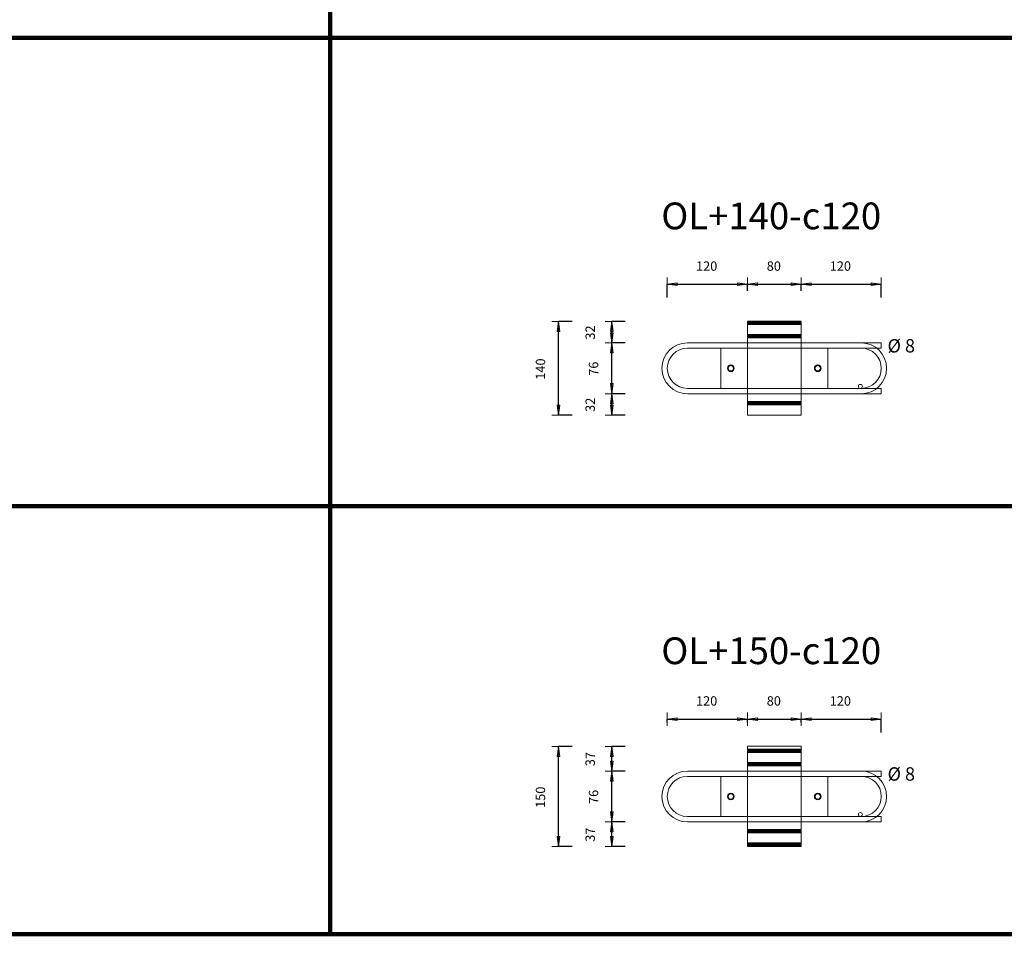
# Model space of a CAD drawing. Units: metres. Extents: x 120.1 to 143.5, y -23.7 to -1.3.
# Drawn here: x 121.7 to 123.1, y -20.5 to -19.1 of the extents above; entities that cross this region are included whole.
import ezdxf

# ---------------------------------------------------------------- set-up
doc = ezdxf.new("R2010")
doc.units = ezdxf.units.M
doc.header["$PDMODE"] = 65
doc.linetypes.add('AUSGEZOGEN', pattern=[0])
doc.linetypes.add('PUNKT2_S9', pattern=[0.07, 0.03, -0.02, 0, -0.02])
doc.layers.add('Einbauteile Kragplatten', color=252, linetype='PUNKT2_S9', lineweight=13)
doc.styles.add('ARIAL', font='ARIAL.TTF')
doc.dimstyles.new('DIMSTYLE_3', dxfattribs={"dimtxt": 0.014, "dimasz": 0.02, "dimexe": 0, "dimexo": 0, "dimgap": 0.007, "dimtad": 2, "dimdec": 0, "dimlfac": 1000, "dimrnd": 5, "dimzin": 12, "dimdsep": 46, "dimtxsty": 'ARIAL', "dimblk1": 'ALL_ML_PFEIL', "dimblk2": 'ALL_ML_PFEIL', "dimsah": 1, "dimcen": 0, "dimclrd": 7, "dimclre": 7, "dimclrt": 7, "dimadec": 0, "dimazin": 0, "dimtfac": 1, "dimtdec": 0, "dimtix": 1, "dimtmove": 2, "dimatfit": 3, "dimfxl": 0, "dimtzin": 0, "dimlwd": 0, "dimlwe": 13, "dimarcsym": 0})
doc.dimstyles.new('DIMSTYLE_5', dxfattribs={"dimtxt": 0.014, "dimasz": 0.02, "dimexe": 0, "dimexo": 0, "dimgap": 0.007, "dimtad": 2, "dimdec": 0, "dimlfac": 1000, "dimrnd": 1, "dimzin": 12, "dimdsep": 46, "dimtxsty": 'ARIAL', "dimblk1": 'ALL_ML_PFEIL', "dimblk2": 'ALL_ML_PFEIL', "dimsah": 1, "dimcen": 0, "dimclrd": 7, "dimclre": 7, "dimclrt": 7, "dimadec": 0, "dimazin": 0, "dimtfac": 1, "dimtdec": 0, "dimtix": 1, "dimtmove": 2, "dimatfit": 3, "dimfxl": 0, "dimtzin": 0, "dimlwd": 0, "dimlwe": 13, "dimarcsym": 0})
pattern_1 = [(0, (0, 0), (0, 0.04), []), (0, (2e-18, 0.02), (0, 0.04), [])]

# ---------------------------------------------------------------- blocks, each defined once
blk = doc.blocks.new('ALL_ML_PFEIL')
at = {"color": 0, "linetype": 'ByBlock', "lineweight": -2}
for p, q in [((-1, 0), (0, 0)), ((0, 0), (-0.75, 0.1)), ((-0.75, -0.1), (-0.75, 0.1)), ((0, 0), (-0.75, -0.1)), ((0, -0.5), (0, 0.5))]:
    blk.add_line(p, q, dxfattribs=at)
blk = doc.blocks.new('*D2179')
at = {"layer": 'DEFPOINTS', "color": 7, "linetype": 'AUSGEZOGEN', "lineweight": 13, "transparency": 33554687}
for p in [(122.7584, -19.5578), (122.4758, -19.6978), (122.7584, -19.6978)]:
    blk.add_point(p, dxfattribs=at)
at = {"layer": 'Einbauteile Kragplatten', "color": 7, "linetype": 'AUSGEZOGEN', "lineweight": -2, "transparency": 33554687}
for p, q in [((122.4958, -19.5578), (122.4758, -19.5578)), ((122.4758, -19.6978), (122.4758, -19.5578)), ((122.4958, -19.6978), (122.4758, -19.6978))]:
    blk.add_line(p, q, dxfattribs=at)
at = {"layer": 'Einbauteile Kragplatten', "color": 7, "linetype": 'AUSGEZOGEN', "lineweight": 13, "transparency": 33554687, "xscale": 0.02, "yscale": 0.02, "zscale": 0.02}
for p, rotation in [((122.4758, -19.5578), 90), ((122.4758, -19.6978), 270)]:
    blk.add_blockref('ALL_ML_PFEIL', p, dxfattribs=dict(at, rotation=rotation))
at = {"layer": 'Einbauteile Kragplatten', "color": 7, "linetype": 'AUSGEZOGEN', "lineweight": 13, "transparency": 33554687, "insert": (122.4486, -19.629), "char_height": 0.014, "width": 0.042, "attachment_point": 5, "rotation": 90, "style": 'ARIAL'}
blk.add_mtext('\\A1;{140}', dxfattribs=at)
blk = doc.blocks.new('*D2180')
at = {"layer": 'DEFPOINTS', "color": 7, "linetype": 'AUSGEZOGEN', "lineweight": 13, "transparency": 33554687}
for p in [(122.7508, -19.6658), (122.5552, -19.6978), (122.7584, -19.6978)]:
    blk.add_point(p, dxfattribs=at)
at = {"layer": 'Einbauteile Kragplatten', "color": 7, "linetype": 'AUSGEZOGEN', "lineweight": -2, "transparency": 33554687}
for p, q in [((122.5752, -19.6658), (122.5552, -19.6658)), ((122.5552, -19.6978), (122.5552, -19.6658)), ((122.5752, -19.6978), (122.5552, -19.6978))]:
    blk.add_line(p, q, dxfattribs=at)
at = {"layer": 'Einbauteile Kragplatten', "color": 7, "linetype": 'AUSGEZOGEN', "lineweight": 13, "transparency": 33554687, "xscale": 0.02, "yscale": 0.02, "zscale": 0.02}
for p, rotation in [((122.5552, -19.6658), 90), ((122.5552, -19.6978), 270)]:
    blk.add_blockref('ALL_ML_PFEIL', p, dxfattribs=dict(at, rotation=rotation))
at = {"layer": 'Einbauteile Kragplatten', "color": 7, "linetype": 'AUSGEZOGEN', "lineweight": 13, "transparency": 33554687, "insert": (122.523, -19.6824), "char_height": 0.014, "width": 0.028, "attachment_point": 5, "rotation": 90, "style": 'ARIAL'}
blk.add_mtext('\\A1;{32}', dxfattribs=at)
blk = doc.blocks.new('*D2181')
at = {"layer": 'DEFPOINTS', "color": 7, "linetype": 'AUSGEZOGEN', "lineweight": 13, "transparency": 33554687}
for p in [(122.7524, -19.5898), (122.5552, -19.6658), (122.7508, -19.6658)]:
    blk.add_point(p, dxfattribs=at)
at = {"layer": 'Einbauteile Kragplatten', "color": 7, "linetype": 'AUSGEZOGEN', "lineweight": -2, "transparency": 33554687}
for p, q in [((122.5752, -19.5898), (122.5552, -19.5898)), ((122.5552, -19.6658), (122.5552, -19.5898)), ((122.5752, -19.6658), (122.5552, -19.6658))]:
    blk.add_line(p, q, dxfattribs=at)
at = {"layer": 'Einbauteile Kragplatten', "color": 7, "linetype": 'AUSGEZOGEN', "lineweight": 13, "transparency": 33554687, "xscale": 0.02, "yscale": 0.02, "zscale": 0.02}
for p, rotation in [((122.5552, -19.5898), 90), ((122.5552, -19.6658), 270)]:
    blk.add_blockref('ALL_ML_PFEIL', p, dxfattribs=dict(at, rotation=rotation))
at = {"layer": 'Einbauteile Kragplatten', "color": 7, "linetype": 'AUSGEZOGEN', "lineweight": 13, "transparency": 33554687, "insert": (122.528, -19.6284), "char_height": 0.014, "width": 0.028, "attachment_point": 5, "rotation": 90, "style": 'ARIAL'}
blk.add_mtext('\\A1;{76}', dxfattribs=at)
blk = doc.blocks.new('*D2182')
at = {"layer": 'DEFPOINTS', "color": 7, "linetype": 'AUSGEZOGEN', "lineweight": 13, "transparency": 33554687}
for p in [(122.7584, -19.5578), (122.5552, -19.5898), (122.7524, -19.5898)]:
    blk.add_point(p, dxfattribs=at)
at = {"layer": 'Einbauteile Kragplatten', "color": 7, "linetype": 'AUSGEZOGEN', "lineweight": -2, "transparency": 33554687}
for p, q in [((122.5752, -19.5578), (122.5552, -19.5578)), ((122.5552, -19.5898), (122.5552, -19.5578)), ((122.5752, -19.5898), (122.5552, -19.5898))]:
    blk.add_line(p, q, dxfattribs=at)
at = {"layer": 'Einbauteile Kragplatten', "color": 7, "linetype": 'AUSGEZOGEN', "lineweight": 13, "transparency": 33554687, "xscale": 0.02, "yscale": 0.02, "zscale": 0.02}
for p, rotation in [((122.5552, -19.5578), 90), ((122.5552, -19.5898), 270)]:
    blk.add_blockref('ALL_ML_PFEIL', p, dxfattribs=dict(at, rotation=rotation))
at = {"layer": 'Einbauteile Kragplatten', "color": 7, "linetype": 'AUSGEZOGEN', "lineweight": 13, "transparency": 33554687, "insert": (122.523, -19.5744), "char_height": 0.014, "width": 0.028, "attachment_point": 5, "rotation": 90, "style": 'ARIAL'}
blk.add_mtext('\\A1;{32}', dxfattribs=at)
blk = doc.blocks.new('*D2183')
at = {"layer": 'DEFPOINTS', "color": 7, "linetype": 'AUSGEZOGEN', "lineweight": 13, "transparency": 33554687}
for p in [(122.7584, -20.1931), (122.4758, -20.3431), (122.7584, -20.3431)]:
    blk.add_point(p, dxfattribs=at)
at = {"layer": 'Einbauteile Kragplatten', "color": 7, "linetype": 'AUSGEZOGEN', "lineweight": -2, "transparency": 33554687}
for p, q in [((122.4958, -20.1931), (122.4758, -20.1931)), ((122.4758, -20.3431), (122.4758, -20.1931)), ((122.4958, -20.3431), (122.4758, -20.3431))]:
    blk.add_line(p, q, dxfattribs=at)
at = {"layer": 'Einbauteile Kragplatten', "color": 7, "linetype": 'AUSGEZOGEN', "lineweight": 13, "transparency": 33554687, "xscale": 0.02, "yscale": 0.02, "zscale": 0.02}
for p, rotation in [((122.4758, -20.1931), 90), ((122.4758, -20.3431), 270)]:
    blk.add_blockref('ALL_ML_PFEIL', p, dxfattribs=dict(at, rotation=rotation))
at = {"layer": 'Einbauteile Kragplatten', "color": 7, "linetype": 'AUSGEZOGEN', "lineweight": 13, "transparency": 33554687, "insert": (122.4486, -20.2692), "char_height": 0.014, "width": 0.042, "attachment_point": 5, "rotation": 90, "style": 'ARIAL'}
blk.add_mtext('\\A1;{150}', dxfattribs=at)
blk = doc.blocks.new('*D2184')
at = {"layer": 'DEFPOINTS', "color": 7, "linetype": 'AUSGEZOGEN', "lineweight": 13, "transparency": 33554687}
for p in [(122.7508, -20.3061), (122.5552, -20.3431), (122.7584, -20.3431)]:
    blk.add_point(p, dxfattribs=at)
at = {"layer": 'Einbauteile Kragplatten', "color": 7, "linetype": 'AUSGEZOGEN', "lineweight": -2, "transparency": 33554687}
for p, q in [((122.5752, -20.3061), (122.5552, -20.3061)), ((122.5552, -20.3431), (122.5552, -20.3061)), ((122.5752, -20.3431), (122.5552, -20.3431))]:
    blk.add_line(p, q, dxfattribs=at)
at = {"layer": 'Einbauteile Kragplatten', "color": 7, "linetype": 'AUSGEZOGEN', "lineweight": 13, "transparency": 33554687, "xscale": 0.02, "yscale": 0.02, "zscale": 0.02}
for p, rotation in [((122.5552, -20.3061), 90), ((122.5552, -20.3431), 270)]:
    blk.add_blockref('ALL_ML_PFEIL', p, dxfattribs=dict(at, rotation=rotation))
at = {"layer": 'Einbauteile Kragplatten', "color": 7, "linetype": 'AUSGEZOGEN', "lineweight": 13, "transparency": 33554687, "insert": (122.523, -20.3252), "char_height": 0.014, "width": 0.028, "attachment_point": 5, "rotation": 90, "style": 'ARIAL'}
blk.add_mtext('\\A1;{37}', dxfattribs=at)
blk = doc.blocks.new('*D2185')
at = {"layer": 'DEFPOINTS', "color": 7, "linetype": 'AUSGEZOGEN', "lineweight": 13, "transparency": 33554687}
for p in [(122.7524, -20.2301), (122.5552, -20.3061), (122.7508, -20.3061)]:
    blk.add_point(p, dxfattribs=at)
at = {"layer": 'Einbauteile Kragplatten', "color": 7, "linetype": 'AUSGEZOGEN', "lineweight": -2, "transparency": 33554687}
for p, q in [((122.5752, -20.2301), (122.5552, -20.2301)), ((122.5552, -20.3061), (122.5552, -20.2301)), ((122.5752, -20.3061), (122.5552, -20.3061))]:
    blk.add_line(p, q, dxfattribs=at)
at = {"layer": 'Einbauteile Kragplatten', "color": 7, "linetype": 'AUSGEZOGEN', "lineweight": 13, "transparency": 33554687, "xscale": 0.02, "yscale": 0.02, "zscale": 0.02}
for p, rotation in [((122.5552, -20.2301), 90), ((122.5552, -20.3061), 270)]:
    blk.add_blockref('ALL_ML_PFEIL', p, dxfattribs=dict(at, rotation=rotation))
at = {"layer": 'Einbauteile Kragplatten', "color": 7, "linetype": 'AUSGEZOGEN', "lineweight": 13, "transparency": 33554687, "insert": (122.528, -20.2687), "char_height": 0.014, "width": 0.028, "attachment_point": 5, "rotation": 90, "style": 'ARIAL'}
blk.add_mtext('\\A1;{76}', dxfattribs=at)
blk = doc.blocks.new('*D2186')
at = {"layer": 'DEFPOINTS', "color": 7, "linetype": 'AUSGEZOGEN', "lineweight": 13, "transparency": 33554687}
for p in [(122.7584, -20.1931), (122.5552, -20.2301), (122.7524, -20.2301)]:
    blk.add_point(p, dxfattribs=at)
at = {"layer": 'Einbauteile Kragplatten', "color": 7, "linetype": 'AUSGEZOGEN', "lineweight": -2, "transparency": 33554687}
for p, q in [((122.5752, -20.1931), (122.5552, -20.1931)), ((122.5552, -20.2301), (122.5552, -20.1931)), ((122.5752, -20.2301), (122.5552, -20.2301))]:
    blk.add_line(p, q, dxfattribs=at)
at = {"layer": 'Einbauteile Kragplatten', "color": 7, "linetype": 'AUSGEZOGEN', "lineweight": 13, "transparency": 33554687, "xscale": 0.02, "yscale": 0.02, "zscale": 0.02}
for p, rotation in [((122.5552, -20.1931), 90), ((122.5552, -20.2301), 270)]:
    blk.add_blockref('ALL_ML_PFEIL', p, dxfattribs=dict(at, rotation=rotation))
at = {"layer": 'Einbauteile Kragplatten', "color": 7, "linetype": 'AUSGEZOGEN', "lineweight": 13, "transparency": 33554687, "insert": (122.523, -20.2122), "char_height": 0.014, "width": 0.028, "attachment_point": 5, "rotation": 90, "style": 'ARIAL'}
blk.add_mtext('\\A1;{37}', dxfattribs=at)
blk = doc.blocks.new('*D2231')
at = {"layer": 'DEFPOINTS', "color": 7, "linetype": 'AUSGEZOGEN', "lineweight": 13, "transparency": 33554687}
for p in [(122.6383, -20.1525), (122.7584, -20.3131), (122.6383, -20.3361)]:
    blk.add_point(p, dxfattribs=at)
at = {"layer": 'Einbauteile Kragplatten', "color": 7, "linetype": 'AUSGEZOGEN', "lineweight": -2, "transparency": 33554687}
for p, q in [((122.6383, -20.1575), (122.6383, -20.1525)), ((122.6383, -20.1525), (122.7584, -20.1525)), ((122.7584, -20.1575), (122.7584, -20.1525))]:
    blk.add_line(p, q, dxfattribs=at)
at = {"layer": 'Einbauteile Kragplatten', "color": 7, "linetype": 'AUSGEZOGEN', "lineweight": 13, "transparency": 33554687, "xscale": 0.02, "yscale": 0.02, "zscale": 0.02, "rotation": 180}
blk.add_blockref('ALL_ML_PFEIL', (122.6383, -20.1525), dxfattribs=at)
at = {"layer": 'Einbauteile Kragplatten', "color": 7, "linetype": 'AUSGEZOGEN', "lineweight": 13, "transparency": 33554687, "xscale": 0.02, "yscale": 0.02, "zscale": 0.02}
blk.add_blockref('ALL_ML_PFEIL', (122.7584, -20.1525), dxfattribs=at)
at = {"layer": 'Einbauteile Kragplatten', "color": 7, "linetype": 'AUSGEZOGEN', "lineweight": 13, "transparency": 33554687, "insert": (122.6972, -20.1252), "char_height": 0.014, "width": 0.042, "attachment_point": 5, "style": 'ARIAL'}
blk.add_mtext('\\A1;{120}', dxfattribs=at)
blk = doc.blocks.new('*D2232')
at = {"layer": 'DEFPOINTS', "color": 7, "linetype": 'AUSGEZOGEN', "lineweight": 13, "transparency": 33554687}
for p in [(122.7584, -20.1525), (122.7584, -20.3131), (122.8384, -20.3131)]:
    blk.add_point(p, dxfattribs=at)
at = {"layer": 'Einbauteile Kragplatten', "color": 7, "linetype": 'AUSGEZOGEN', "lineweight": -2, "transparency": 33554687}
for p, q in [((122.7584, -20.1575), (122.7584, -20.1525)), ((122.7584, -20.1525), (122.8384, -20.1525)), ((122.8384, -20.1575), (122.8384, -20.1525))]:
    blk.add_line(p, q, dxfattribs=at)
at = {"layer": 'Einbauteile Kragplatten', "color": 7, "linetype": 'AUSGEZOGEN', "lineweight": 13, "transparency": 33554687, "xscale": 0.02, "yscale": 0.02, "zscale": 0.02, "rotation": 180}
blk.add_blockref('ALL_ML_PFEIL', (122.7584, -20.1525), dxfattribs=at)
at = {"layer": 'Einbauteile Kragplatten', "color": 7, "linetype": 'AUSGEZOGEN', "lineweight": 13, "transparency": 33554687, "xscale": 0.02, "yscale": 0.02, "zscale": 0.02}
blk.add_blockref('ALL_ML_PFEIL', (122.8384, -20.1525), dxfattribs=at)
at = {"layer": 'Einbauteile Kragplatten', "color": 7, "linetype": 'AUSGEZOGEN', "lineweight": 13, "transparency": 33554687, "insert": (122.7977, -20.1252), "char_height": 0.014, "width": 0.028, "attachment_point": 5, "style": 'ARIAL'}
blk.add_mtext('\\A1;{80}', dxfattribs=at)
blk = doc.blocks.new('*D2233')
at = {"layer": 'DEFPOINTS', "color": 7, "linetype": 'AUSGEZOGEN', "lineweight": 13, "transparency": 33554687}
for p in [(122.8384, -20.1525), (122.8384, -20.3131), (122.9584, -20.3101)]:
    blk.add_point(p, dxfattribs=at)
at = {"layer": 'Einbauteile Kragplatten', "color": 7, "linetype": 'AUSGEZOGEN', "lineweight": -2, "transparency": 33554687}
for p, q in [((122.8384, -20.1575), (122.8384, -20.1525)), ((122.8384, -20.1525), (122.9584, -20.1525)), ((122.9584, -20.1725), (122.9584, -20.1525))]:
    blk.add_line(p, q, dxfattribs=at)
at = {"layer": 'Einbauteile Kragplatten', "color": 7, "linetype": 'AUSGEZOGEN', "lineweight": 13, "transparency": 33554687, "xscale": 0.02, "yscale": 0.02, "zscale": 0.02, "rotation": 180}
blk.add_blockref('ALL_ML_PFEIL', (122.8384, -20.1525), dxfattribs=at)
at = {"layer": 'Einbauteile Kragplatten', "color": 7, "linetype": 'AUSGEZOGEN', "lineweight": 13, "transparency": 33554687, "xscale": 0.02, "yscale": 0.02, "zscale": 0.02}
blk.add_blockref('ALL_ML_PFEIL', (122.9584, -20.1525), dxfattribs=at)
at = {"layer": 'Einbauteile Kragplatten', "color": 7, "linetype": 'AUSGEZOGEN', "lineweight": 13, "transparency": 33554687, "insert": (122.8972, -20.1252), "char_height": 0.014, "width": 0.042, "attachment_point": 5, "style": 'ARIAL'}
blk.add_mtext('\\A1;{120}', dxfattribs=at)
blk = doc.blocks.new('*D2234')
at = {"layer": 'DEFPOINTS', "color": 7, "linetype": 'AUSGEZOGEN', "lineweight": 13, "transparency": 33554687}
for p in [(122.6383, -19.5022), (122.7584, -19.6578), (122.6383, -19.6858)]:
    blk.add_point(p, dxfattribs=at)
at = {"layer": 'Einbauteile Kragplatten', "color": 7, "linetype": 'AUSGEZOGEN', "lineweight": -2, "transparency": 33554687}
for p, q in [((122.6383, -19.5222), (122.6383, -19.5022)), ((122.6383, -19.5022), (122.7584, -19.5022)), ((122.7584, -19.5122), (122.7584, -19.5022))]:
    blk.add_line(p, q, dxfattribs=at)
at = {"layer": 'Einbauteile Kragplatten', "color": 7, "linetype": 'AUSGEZOGEN', "lineweight": 13, "transparency": 33554687, "xscale": 0.02, "yscale": 0.02, "zscale": 0.02, "rotation": 180}
blk.add_blockref('ALL_ML_PFEIL', (122.6383, -19.5022), dxfattribs=at)
at = {"layer": 'Einbauteile Kragplatten', "color": 7, "linetype": 'AUSGEZOGEN', "lineweight": 13, "transparency": 33554687, "xscale": 0.02, "yscale": 0.02, "zscale": 0.02}
blk.add_blockref('ALL_ML_PFEIL', (122.7584, -19.5022), dxfattribs=at)
at = {"layer": 'Einbauteile Kragplatten', "color": 7, "linetype": 'AUSGEZOGEN', "lineweight": 13, "transparency": 33554687, "insert": (122.6972, -19.475), "char_height": 0.014, "width": 0.042, "attachment_point": 5, "style": 'ARIAL'}
blk.add_mtext('\\A1;{120}', dxfattribs=at)
blk = doc.blocks.new('*D2235')
at = {"layer": 'DEFPOINTS', "color": 7, "linetype": 'AUSGEZOGEN', "lineweight": 13, "transparency": 33554687}
for p in [(122.7584, -19.5022), (122.7584, -19.6578), (122.8384, -19.6578)]:
    blk.add_point(p, dxfattribs=at)
at = {"layer": 'Einbauteile Kragplatten', "color": 7, "linetype": 'AUSGEZOGEN', "lineweight": -2, "transparency": 33554687}
for p, q in [((122.7584, -19.5122), (122.7584, -19.5022)), ((122.7584, -19.5022), (122.8384, -19.5022)), ((122.8384, -19.5122), (122.8384, -19.5022))]:
    blk.add_line(p, q, dxfattribs=at)
at = {"layer": 'Einbauteile Kragplatten', "color": 7, "linetype": 'AUSGEZOGEN', "lineweight": 13, "transparency": 33554687, "xscale": 0.02, "yscale": 0.02, "zscale": 0.02, "rotation": 180}
blk.add_blockref('ALL_ML_PFEIL', (122.7584, -19.5022), dxfattribs=at)
at = {"layer": 'Einbauteile Kragplatten', "color": 7, "linetype": 'AUSGEZOGEN', "lineweight": 13, "transparency": 33554687, "xscale": 0.02, "yscale": 0.02, "zscale": 0.02}
blk.add_blockref('ALL_ML_PFEIL', (122.8384, -19.5022), dxfattribs=at)
at = {"layer": 'Einbauteile Kragplatten', "color": 7, "linetype": 'AUSGEZOGEN', "lineweight": 13, "transparency": 33554687, "insert": (122.7977, -19.475), "char_height": 0.014, "width": 0.028, "attachment_point": 5, "style": 'ARIAL'}
blk.add_mtext('\\A1;{80}', dxfattribs=at)
blk = doc.blocks.new('*D2236')
at = {"layer": 'DEFPOINTS', "color": 7, "linetype": 'AUSGEZOGEN', "lineweight": 13, "transparency": 33554687}
for p in [(122.8384, -19.5022), (122.8384, -19.6578), (122.9584, -19.6598)]:
    blk.add_point(p, dxfattribs=at)
at = {"layer": 'Einbauteile Kragplatten', "color": 7, "linetype": 'AUSGEZOGEN', "lineweight": -2, "transparency": 33554687}
for p, q in [((122.8384, -19.5122), (122.8384, -19.5022)), ((122.8384, -19.5022), (122.9584, -19.5022)), ((122.9584, -19.5222), (122.9584, -19.5022))]:
    blk.add_line(p, q, dxfattribs=at)
at = {"layer": 'Einbauteile Kragplatten', "color": 7, "linetype": 'AUSGEZOGEN', "lineweight": 13, "transparency": 33554687, "xscale": 0.02, "yscale": 0.02, "zscale": 0.02, "rotation": 180}
blk.add_blockref('ALL_ML_PFEIL', (122.8384, -19.5022), dxfattribs=at)
at = {"layer": 'Einbauteile Kragplatten', "color": 7, "linetype": 'AUSGEZOGEN', "lineweight": 13, "transparency": 33554687, "xscale": 0.02, "yscale": 0.02, "zscale": 0.02}
blk.add_blockref('ALL_ML_PFEIL', (122.9584, -19.5022), dxfattribs=at)
at = {"layer": 'Einbauteile Kragplatten', "color": 7, "linetype": 'AUSGEZOGEN', "lineweight": 13, "transparency": 33554687, "insert": (122.8972, -19.475), "char_height": 0.014, "width": 0.042, "attachment_point": 5, "style": 'ARIAL'}
blk.add_mtext('\\A1;{120}', dxfattribs=at)

msp = doc.modelspace()

# ---------------------------------------------------------------- hatches: boundary and pattern name
at = {"layer": 'Einbauteile Kragplatten', "linetype": 'AUSGEZOGEN', "lineweight": 200, "transparency": 33554687}
h = msp.add_hatch(dxfattribs=at)
h.set_pattern_fill('SCHRAFFUR_21', scale=0.02, style=0, pattern_type=2)
h.set_pattern_definition(pattern_1)
h.paths.add_polyline_path([(122.83836, -19.55782), (122.75836, -19.55782), (122.75836, -19.58982), (122.83836, -19.58982)], flags=0)
h = msp.add_hatch(dxfattribs=at)
h.set_pattern_fill('SCHRAFFUR_21', scale=0.02, style=0, pattern_type=2)
h.set_pattern_definition(pattern_1)
h.paths.add_polyline_path([(122.75836, -19.69782), (122.83836, -19.69782), (122.83836, -19.66582), (122.75836, -19.66582)], flags=0)
h = msp.add_hatch(dxfattribs=at)
h.set_pattern_fill('SCHRAFFUR_21', scale=0.02, style=0, pattern_type=2)
h.set_pattern_definition(pattern_1)
h.paths.add_polyline_path([(122.83836, -20.19307), (122.75836, -20.19307), (122.75836, -20.23007), (122.83836, -20.23007)], flags=0)
h = msp.add_hatch(dxfattribs=at)
h.set_pattern_fill('SCHRAFFUR_21', scale=0.02, style=0, pattern_type=2)
h.set_pattern_definition(pattern_1)
h.paths.add_polyline_path([(122.75836, -20.34307), (122.83836, -20.34307), (122.83836, -20.30607), (122.75836, -20.30607)], flags=0)

# ---------------------------------------------------------------- linework, layer by layer
at = {"layer": 'Einbauteile Kragplatten', "color": 5, "linetype": 'AUSGEZOGEN', "lineweight": 200, "transparency": 33554687}
for p, q in [((122.13404, -17.88391), (122.13404, -20.47415)), ((120.80556, -19.13391), (124.91599, -19.13391)), ((120.80556, -19.83391), (124.91599, -19.83391)), ((120.80556, -20.47415), (124.91599, -20.47415))]:
    msp.add_line(p, q, dxfattribs=at)
at = {"layer": 'Einbauteile Kragplatten', "color": 7, "linetype": 'AUSGEZOGEN', "lineweight": 13, "transparency": 33554687}
for p, q in [((122.83836, -19.55782), (122.75836, -19.55782)), ((122.75836, -19.55782), (122.75836, -19.69782)), ((122.83836, -19.69782), (122.83836, -19.55782)), ((122.95836, -19.58982), (122.95836, -19.59782)), ((122.95836, -19.65782), (122.95836, -19.66582)), ((122.75836, -19.69782), (122.83836, -19.69782)), ((122.83836, -20.19307), (122.75836, -20.19307)), ((122.75836, -20.19307), (122.75836, -20.34307)), ((122.83836, -20.34307), (122.83836, -20.19307)), ((122.95836, -20.23007), (122.95836, -20.23807)), ((122.95836, -20.29807), (122.95836, -20.30607)), ((122.75836, -20.34307), (122.83836, -20.34307))]:
    msp.add_line(p, q, dxfattribs=at)
at = {"layer": 'Einbauteile Kragplatten', "color": 59, "linetype": 'AUSGEZOGEN', "lineweight": 13, "transparency": 33554687}
for p, q in [((122.71836, -19.58982), (122.66836, -19.58982)), ((122.66836, -19.59782), (122.95836, -19.59782)), ((122.87836, -19.58982), (122.71836, -19.58982)), ((122.71836, -19.59782), (122.87836, -19.59782)), ((122.71836, -19.65782), (122.71836, -19.59782)), ((122.87836, -19.58982), (122.95836, -19.58982)), ((122.87836, -19.65782), (122.87836, -19.59782)), ((122.66832, -19.65782), (122.95836, -19.65782)), ((122.71836, -19.65782), (122.87836, -19.65782)), ((122.72836, -19.66582), (122.66832, -19.66582)), ((122.88836, -19.66582), (122.72836, -19.66582)), ((122.88836, -19.66582), (122.95836, -19.66582)), ((122.71836, -20.23007), (122.66836, -20.23007)), ((122.87836, -20.23007), (122.71836, -20.23007)), ((122.87836, -20.23007), (122.95836, -20.23007)), ((122.66836, -20.23807), (122.95836, -20.23807)), ((122.71836, -20.23807), (122.87836, -20.23807)), ((122.71836, -20.29807), (122.71836, -20.23807)), ((122.87836, -20.29807), (122.87836, -20.23807)), ((122.66832, -20.29807), (122.95836, -20.29807)), ((122.72836, -20.30607), (122.66832, -20.30607)), ((122.71836, -20.29807), (122.87836, -20.29807)), ((122.88836, -20.30607), (122.72836, -20.30607)), ((122.88836, -20.30607), (122.95836, -20.30607))]:
    msp.add_line(p, q, dxfattribs=at)
for centre, radius in [((122.73336, -19.62782), 0.005), ((122.73336, -19.62782), 0.004), ((122.73336, -19.62782), 0.004), ((122.86336, -19.62782), 0.005), ((122.86336, -19.62782), 0.004), ((122.86336, -19.62782), 0.004), ((122.73336, -20.26807), 0.005), ((122.73336, -20.26807), 0.004), ((122.73336, -20.26807), 0.004), ((122.86336, -20.26807), 0.005), ((122.86336, -20.26807), 0.004), ((122.86336, -20.26807), 0.004)]:
    msp.add_circle(centre, radius, dxfattribs=at)
at = {"layer": 'Einbauteile Kragplatten', "color": 7, "linetype": 'AUSGEZOGEN', "lineweight": 13, "transparency": 33554687}
for centre in [(122.92715, -19.65482), (122.92715, -20.29507)]:
    msp.add_circle(centre, 0.003, dxfattribs=at)
at = {"layer": 'Einbauteile Kragplatten', "color": 59, "linetype": 'AUSGEZOGEN', "lineweight": 13, "transparency": 33554687}
for centre, radius, start, end in [((122.66836, -19.62782), 0.038, 90, 270), ((122.66836, -19.62782), 0.03, 90, 270), ((122.92836, -19.62782), 0.038, 270, 90), ((122.92836, -19.62782), 0.03, 270, 90), ((122.66836, -20.26807), 0.038, 90, 270), ((122.92836, -20.26807), 0.038, 270, 90), ((122.66836, -20.26807), 0.03, 90, 270), ((122.92836, -20.26807), 0.03, 270, 90)]:
    msp.add_arc(centre, radius, start, end, dxfattribs=at)

# ---------------------------------------------------------------- texts
at = {"layer": 'Einbauteile Kragplatten', "color": 7, "linetype": 'AUSGEZOGEN', "lineweight": 13, "transparency": 33554687, "attachment_point": 7, "style": 'ARIAL'}
for s, insert, char_height, width in [('\\W1.00;OL+140-c120', (122.62933, -19.41995), 0.04, 0.3669695), ('\\W0.99;Ø 8', (122.96779, -19.60418), 0.02, 0.0549338), ('\\W1.00;OL+150-c120', (122.62933, -20.0702), 0.04, 0.3669695), ('\\W0.99;Ø 8', (122.96779, -20.24443), 0.02, 0.0549338)]:
    msp.add_mtext(s, dxfattribs=dict(at, insert=insert, char_height=char_height, width=width))

# ---------------------------------------------------------------- dimensions: what is measured, and where the dimension line sits
at = {"layer": 'Einbauteile Kragplatten', "color": 7, "linetype": 'AUSGEZOGEN', "lineweight": 13, "transparency": 33554687}
for base, p1, p2, picture, middle in [((122.75836, -19.50224), (122.63832, -19.52224), (122.75836, -19.51224), '*D2234', (122.69719, -19.475)), ((122.83836, -19.50224), (122.75836, -19.51224), (122.83836, -19.51224), '*D2235', (122.79775, -19.475)), ((122.95836, -19.50224), (122.83836, -19.51224), (122.95836, -19.52224), '*D2236', (122.89721, -19.475)), ((122.75836, -20.15249), (122.63832, -20.15749), (122.75836, -20.15749), '*D2231', (122.69719, -20.12525)), ((122.83836, -20.15249), (122.75836, -20.15749), (122.83836, -20.15749), '*D2232', (122.79775, -20.12525)), ((122.95836, -20.15249), (122.83836, -20.15749), (122.95836, -20.17249), '*D2233', (122.89721, -20.12525))]:
    dim = msp.add_linear_dim(base=base, p1=p1, p2=p2, dimstyle='DIMSTYLE_3', override={"dimpost": '<>', "dimclrd": 7, "dimclre": 7, "dimclrt": 7, "dimlwd": 0, "dimlwe": 13}, dxfattribs=at)
    dim.commit()
    dim.dimension.update_dxf_attribs({"geometry": picture, "text_midpoint": middle, "dimtype": 160})
for base, p1, p2, picture, middle in [((122.4758, -19.55782), (122.4958, -19.69782), (122.4958, -19.55782), '*D2179', (122.44856, -19.62897)), ((122.55523, -19.55782), (122.57523, -19.58982), (122.57523, -19.55782), '*D2182', (122.52298, -19.57438)), ((122.55523, -19.58982), (122.57523, -19.66582), (122.57523, -19.58982), '*D2181', (122.52799, -19.62845)), ((122.55523, -19.66582), (122.57523, -19.69782), (122.57523, -19.66582), '*D2180', (122.52298, -19.68238)), ((122.4758, -20.19307), (122.4958, -20.34307), (122.4958, -20.19307), '*D2183', (122.44856, -20.26922)), ((122.55523, -20.19307), (122.57523, -20.23007), (122.57523, -20.19307), '*D2186', (122.52298, -20.2122)), ((122.55523, -20.23007), (122.57523, -20.30607), (122.57523, -20.23007), '*D2185', (122.52799, -20.2687)), ((122.55523, -20.30607), (122.57523, -20.34307), (122.57523, -20.30607), '*D2184', (122.52298, -20.3252))]:
    dim = msp.add_linear_dim(base=base, p1=p1, p2=p2, angle=90, dimstyle='DIMSTYLE_5', override={"dimpost": '<>', "dimclrd": 7, "dimclre": 7, "dimclrt": 7, "dimlwd": 0, "dimlwe": 13}, dxfattribs=at)
    dim.commit()
    dim.dimension.update_dxf_attribs({"geometry": picture, "text_midpoint": middle, "dimtype": 160})

doc.saveas('drawing.dxf')
